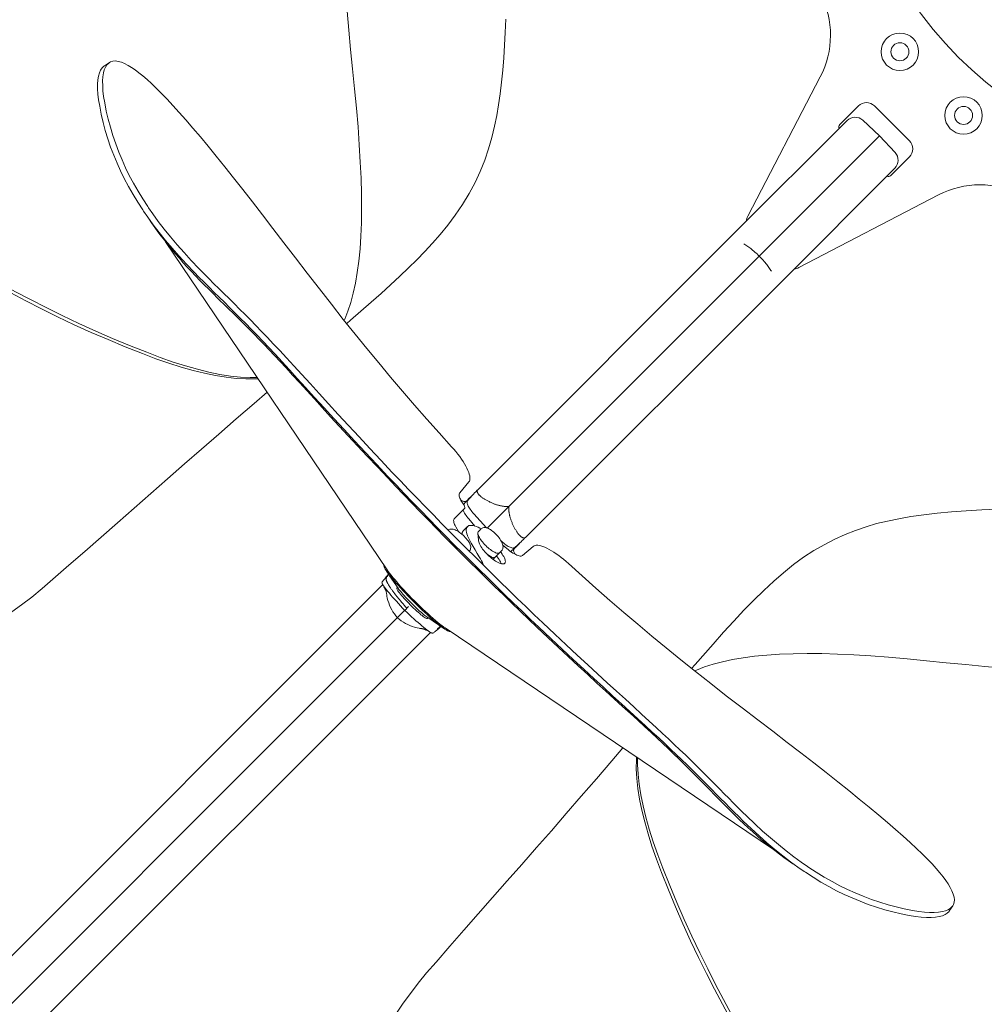
# Model space of a CAD drawing. Extents: x -241 to 626, y -241 to 2310.
# Drawn here: x -162 to -33, y -163 to -32 of the extents above; entities that cross this region are included whole.
import ezdxf

# ---------------------------------------------------------------- set-up
doc = ezdxf.new("R2010")
doc.units = 0
doc.header["$MEASUREMENT"] = 0
doc.layers.add('Luceplan', color=250, linetype='Continuous')

# ---------------------------------------------------------------- blocks, each defined once
blk = doc.blocks.new('Luceplan_Hope_D66-8td_(top view)')
at = {"layer": 'Luceplan', "lineweight": 9}
for points in [[(-117.2, -40.96), (-117.47, -38.32), (-117.72, -35.72), (-117.95, -33.17), (-118.17, -30.65), (-118.38, -28.17), (-118.56, -25.71), (-118.74, -23.25), (-118.9, -20.81), (-119.04, -18.37), (-119.16, -15.92), (-119.27, -13.47), (-119.37, -11.01)], [(-97.03, -31.71), (-97.1, -33.48), (-97.19, -35.17), (-97.3, -36.83), (-97.43, -38.47), (-97.6, -40.08), (-97.79, -41.64), (-97.99, -43.11), (-98.23, -44.52), (-98.52, -45.97), (-98.89, -47.47), (-99.33, -48.99), (-99.84, -50.5), (-100.44, -52), (-101.13, -53.48), (-101.9, -54.94), (-102.79, -56.4), (-103.76, -57.82), (-104.76, -59.17), (-105.76, -60.39), (-106.77, -61.53), (-107.81, -62.65), (-108.89, -63.76), (-110, -64.85), (-111.15, -65.96), (-112.37, -67.1), (-113.65, -68.24), (-114.97, -69.39)], [(-151.13, -43.28), (-151.28, -42.43), (-151.36, -41.67), (-151.4, -40.98), (-151.4, -40.36), (-151.37, -39.78), (-151.29, -39.29), (-151.17, -38.86), (-151.02, -38.5), (-150.82, -38.2), (-150.59, -37.97), (-150.49, -37.9)], [(-150.51, -38.43), (-150.36, -38.07), (-150.17, -37.77), (-149.93, -37.54), (-149.83, -37.47)], [(-149.84, -37.47), (-150.5, -37.9)], [(-149.83, -37.47), (-149.67, -37.38), (-149.36, -37.29), (-149.02, -37.27), (-148.65, -37.32), (-148.24, -37.43), (-147.81, -37.61), (-147.35, -37.85), (-146.88, -38.13), (-146.4, -38.46), (-145.9, -38.83), (-145.37, -39.26), (-144.81, -39.75), (-144.22, -40.29), (-143.59, -40.9), (-142.9, -41.59), (-142.16, -42.36), (-141.37, -43.2), (-140.53, -44.13), (-139.65, -45.13), (-138.71, -46.22), (-137.72, -47.39), (-136.69, -48.64), (-135.6, -49.97), (-134.47, -51.37), (-133.3, -52.85), (-132.07, -54.41), (-130.78, -56.05), (-129.45, -57.77), (-128.05, -59.58), (-126.58, -61.49), (-125.05, -63.48), (-123.47, -65.55)], [(-150.46, -42.85), (-150.61, -42.01), (-150.7, -41.25), (-150.73, -40.56), (-150.74, -39.93), (-150.71, -39.36), (-150.63, -38.86), (-150.51, -38.43)], [(-55.13, -39.39), (-64.8, -57.97)], [(-117.2, -40.96), (-116.93, -43.56), (-116.71, -46.06), (-116.55, -48.46), (-116.41, -50.74), (-116.31, -52.9), (-116.25, -54.97), (-116.24, -56.94), (-116.27, -58.82), (-116.34, -60.61), (-116.45, -62.31), (-116.61, -63.93), (-116.81, -65.46), (-117.05, -66.89), (-117.34, -68.22), (-117.67, -69.47), (-118.05, -70.63), (-118.46, -71.69), (-118.54, -71.87)], [(-145.29, -57.27), (-145.4, -57.11), (-146.05, -56.1), (-146.69, -55.06), (-147.29, -54), (-147.85, -52.95), (-148.35, -51.92), (-148.82, -50.89), (-149.26, -49.84), (-149.67, -48.75), (-150.05, -47.63), (-150.38, -46.53), (-150.67, -45.45), (-150.92, -44.36), (-151.13, -43.28)], [(-144.63, -56.82), (-144.73, -56.66), (-145.39, -55.66), (-146.02, -54.61), (-146.62, -53.56), (-147.18, -52.52), (-147.68, -51.49), (-148.14, -50.46), (-148.58, -49.41), (-149, -48.32), (-149.38, -47.21), (-149.71, -46.11), (-150, -45.02), (-150.25, -43.94), (-150.46, -42.85)], [(-52.51, -45.73), (-50.04, -43.25)], [(-47.92, -43.25), (-43.25, -47.92)], [(-52.28, -45.92), (-65.97, -59.61)], [(-52.28, -45.92), (-51.56, -45.2)], [(-47.25, -47.25), (-49.48, -45.17)], [(-99.51, -99.51), (-47.25, -47.25)], [(-47.25, -47.25), (-45.17, -49.48)], [(-43.25, -50.04), (-45.73, -52.51)], [(-144.83, -76.09), (-147.14, -75.17), (-149.41, -74.23), (-151.66, -73.26), (-153.91, -72.24), (-156.13, -71.19), (-158.28, -70.12), (-160.34, -69.06), (-162.34, -68.01), (-164.33, -66.93), (-166.34, -65.8), (-168.35, -64.63), (-170.3, -63.45), (-172.18, -62.27), (-174.01, -61.08), (-175.85, -59.87), (-177.71, -58.59), (-179.59, -57.26), (-181.43, -55.89), (-183.24, -54.5), (-185.01, -53.07), (-186.77, -51.62)], [(-59.61, -65.97), (-45.92, -52.28)], [(-45.92, -52.28), (-45.2, -51.56)], [(-145.42, -76.26), (-147.73, -75.35), (-150.02, -74.4), (-152.27, -73.43), (-154.52, -72.41), (-156.75, -71.36), (-158.9, -70.29), (-160.97, -69.23), (-162.98, -68.18), (-164.97, -67.1), (-166.99, -65.97), (-169, -64.79), (-170.96, -63.6), (-172.84, -62.42), (-174.68, -61.23), (-176.51, -60.01), (-178.39, -58.73), (-180.27, -57.39), (-182.11, -56.01), (-183.92, -54.62), (-185.7, -53.19)], [(-57.97, -64.8), (-39.39, -55.12)], [(-144.71, -58.1), (-145.29, -57.27)], [(-143.33, -58.65), (-144.05, -57.65), (-144.63, -56.82)], [(-143.99, -59.1), (-144.71, -58.1)], [(-144.55, -58.36), (-144.22, -58.85), (-143.8, -59.45), (-143.37, -60.04), (-142.92, -60.63), (-142.46, -61.21), (-141.99, -61.8), (-141.51, -62.38), (-141.02, -62.97), (-140.51, -63.56), (-139.99, -64.15), (-139.46, -64.73), (-138.91, -65.32)], [(-137.92, -64.92), (-138.93, -63.86), (-139.89, -62.81), (-140.81, -61.77), (-141.7, -60.72), (-142.54, -59.67), (-143.33, -58.65)], [(-138.56, -65.4), (-139.57, -64.34), (-140.53, -63.28), (-141.46, -62.23), (-142.35, -61.18), (-143.2, -60.13), (-143.99, -59.1)], [(-100.72, -94.36), (-65.97, -59.61)], [(-112.83, -105.1), (-142.36, -61.35)], [(-64.14, -62.47), (-64.27, -62.37), (-64.4, -62.27), (-64.53, -62.18), (-64.66, -62.08), (-64.78, -61.99), (-64.92, -61.9), (-65.04, -61.81), (-65.17, -61.72), (-65.3, -61.64)], [(-63.26, -63.26), (-63.4, -63.13), (-63.54, -62.99), (-63.68, -62.86), (-63.83, -62.73), (-63.99, -62.6), (-64.14, -62.47)], [(-62.47, -64.14), (-62.6, -63.99), (-62.73, -63.83), (-62.86, -63.69), (-62.99, -63.54), (-63.13, -63.4), (-63.26, -63.26)], [(-62.47, -64.14), (-62.37, -64.27), (-62.27, -64.4), (-62.18, -64.53), (-62.08, -64.66), (-61.99, -64.78), (-61.9, -64.91), (-61.81, -65.04), (-61.72, -65.17), (-61.64, -65.3)], [(-138.91, -65.32), (-138.35, -65.92), (-137.77, -66.51)], [(-137.23, -66.75), (-137.9, -66.07), (-138.56, -65.4)], [(-112.15, -92.09), (-113.67, -90.48), (-115.14, -88.91), (-116.58, -87.36), (-117.98, -85.85), (-119.34, -84.37), (-120.64, -82.95), (-121.89, -81.58), (-123.09, -80.27), (-124.21, -79.04), (-125.26, -77.9), (-126.23, -76.84), (-127.15, -75.85), (-128, -74.95), (-128.79, -74.11), (-129.56, -73.31), (-130.31, -72.52), (-131.05, -71.77), (-131.77, -71.04), (-132.49, -70.32), (-133.19, -69.63), (-133.89, -68.94), (-134.57, -68.27), (-135.24, -67.61), (-135.91, -66.95), (-136.59, -66.27), (-137.26, -65.59), (-137.92, -64.92)], [(-104.24, -88.68), (-105.91, -86.84), (-107.56, -85), (-109.18, -83.15), (-110.79, -81.29), (-112.38, -79.41), (-113.96, -77.51), (-115.53, -75.6), (-117.1, -73.67), (-118.68, -71.7), (-120.26, -69.69), (-121.86, -67.64), (-123.47, -65.55)], [(-137.77, -66.51), (-137.2, -67.1), (-136.61, -67.68), (-136.02, -68.27), (-135.43, -68.86), (-134.24, -70.02)], [(-112.73, -92.63), (-114.25, -91.02), (-115.73, -89.44), (-117.17, -87.9), (-118.57, -86.38), (-119.93, -84.9), (-121.24, -83.48), (-122.49, -82.1), (-123.69, -80.79), (-124.82, -79.56), (-125.86, -78.41), (-126.84, -77.35), (-127.76, -76.36), (-128.61, -75.45), (-129.4, -74.62), (-130.17, -73.81), (-130.93, -73.02), (-131.67, -72.27), (-132.4, -71.53), (-133.12, -70.81), (-133.82, -70.12), (-134.52, -69.43), (-135.2, -68.75), (-135.87, -68.1), (-136.55, -67.43), (-137.23, -66.75)], [(-94.36, -100.72), (-59.61, -65.97)], [(-114.97, -69.39), (-117.71, -71.82), (-118.22, -72.27)], [(-134.24, -70.02), (-133.04, -71.19)], [(-133.04, -71.19), (-132.43, -71.8), (-131.8, -72.43), (-131.16, -73.06), (-130.52, -73.72), (-129.87, -74.38), (-129.23, -75.05), (-128.55, -75.77), (-127.83, -76.52), (-127.09, -77.32), (-126.3, -78.18), (-125.43, -79.12), (-124.51, -80.12), (-123.55, -81.18), (-122.53, -82.29), (-121.47, -83.46), (-120.36, -84.67), (-119.21, -85.93), (-118.01, -87.23), (-116.77, -88.57), (-115.48, -89.95), (-114.14, -91.37)], [(-130.13, -79.47), (-131.07, -79.47), (-132.36, -79.4), (-133.71, -79.25), (-135.11, -79.03), (-136.58, -78.73), (-138.09, -78.34), (-139.68, -77.9), (-141.34, -77.39), (-143.06, -76.79), (-144.83, -76.09)], [(-143.65, -76.96), (-145.42, -76.26)], [(-130.03, -79.61), (-130.4, -79.63), (-131.64, -79.64), (-132.93, -79.56), (-134.28, -79.41), (-135.69, -79.19), (-137.15, -78.89), (-138.67, -78.51), (-140.26, -78.07), (-141.92, -77.56), (-143.65, -76.96)], [(-128.81, -81.42), (-130.56, -82.92), (-132.94, -84.97), (-135.27, -86.99), (-137.56, -88.98), (-139.84, -90.97), (-142.1, -92.94), (-144.33, -94.9), (-146.55, -96.86), (-148.76, -98.82), (-150.94, -100.74), (-153.09, -102.62), (-155.22, -104.47), (-157.35, -106.31)], [(-101.95, -93.37), (-101.88, -93.26), (-101.83, -93.13), (-101.8, -92.97), (-101.8, -92.78), (-101.83, -92.57), (-101.89, -92.34), (-101.97, -92.09), (-102.07, -91.82), (-102.2, -91.54), (-102.35, -91.25), (-102.53, -90.94), (-102.72, -90.63), (-102.94, -90.31), (-103.17, -89.98), (-103.42, -89.65), (-103.68, -89.33), (-103.96, -89), (-104.24, -88.68)], [(-114.14, -91.37), (-112.76, -92.84)], [(-112.76, -92.84), (-111.68, -93.97), (-110.6, -95.1), (-109.52, -96.23), (-108.43, -97.35), (-107.33, -98.47), (-106.24, -99.59), (-105.14, -100.71), (-104.04, -101.82), (-102.93, -102.93)], [(-102.81, -102.81), (-103.93, -101.69), (-105.04, -100.57), (-106.15, -99.44), (-107.25, -98.31), (-108.36, -97.18), (-109.46, -96.05), (-110.55, -94.91), (-111.64, -93.77), (-112.73, -92.63)], [(-102.25, -102.25), (-103.36, -101.13), (-104.47, -100.01), (-105.58, -98.89), (-106.68, -97.76), (-107.79, -96.63), (-108.88, -95.5), (-109.97, -94.36), (-111.06, -93.23), (-112.15, -92.09)], [(-103.17, -94.8), (-101.95, -93.37)], [(-100.72, -94.36), (-100.88, -94.52), (-101.03, -94.68), (-101.18, -94.84), (-101.34, -95), (-101.49, -95.16)], [(-96.64, -96.63), (-96.71, -96.64), (-96.79, -96.64), (-96.87, -96.64), (-96.94, -96.64), (-97.02, -96.64), (-97.1, -96.63), (-97.18, -96.63), (-97.26, -96.62), (-97.34, -96.61), (-97.41, -96.6), (-97.49, -96.59), (-97.58, -96.57), (-97.66, -96.56), (-97.74, -96.54), (-97.82, -96.52), (-97.91, -96.5), (-97.99, -96.48), (-98.07, -96.45), (-98.16, -96.43), (-98.25, -96.4), (-98.34, -96.37), (-98.43, -96.34), (-98.52, -96.31), (-98.61, -96.27), (-98.7, -96.24), (-98.79, -96.2), (-98.89, -96.16), (-98.98, -96.12), (-99.07, -96.08), (-99.17, -96.04), (-99.26, -95.99), (-99.35, -95.95), (-99.44, -95.9), (-99.52, -95.86), (-99.61, -95.81), (-99.69, -95.76), (-99.78, -95.71), (-99.86, -95.66), (-99.93, -95.62), (-100.01, -95.57), (-100.08, -95.52), (-100.15, -95.47), (-100.22, -95.42), (-100.28, -95.37), (-100.34, -95.33), (-100.39, -95.28), (-100.44, -95.23), (-100.48, -95.19), (-100.52, -95.15), (-100.56, -95.12), (-100.6, -95.08), (-100.63, -95.04), (-100.65, -95.01), (-100.68, -94.98), (-100.7, -94.95), (-100.72, -94.92), (-100.74, -94.89), (-100.75, -94.86), (-100.77, -94.84), (-100.78, -94.81), (-100.79, -94.79), (-100.8, -94.76), (-100.81, -94.74), (-100.81, -94.72), (-100.82, -94.7), (-100.82, -94.68), (-100.82, -94.66), (-100.83, -94.65), (-100.83, -94.63), (-100.83, -94.61), (-100.83, -94.6), (-100.83, -94.58), (-100.83, -94.57), (-100.83, -94.56), (-100.82, -94.54), (-100.82, -94.53), (-100.82, -94.52), (-100.81, -94.51), (-100.81, -94.49), (-100.81, -94.48), (-100.8, -94.47), (-100.79, -94.46), (-100.79, -94.45), (-100.78, -94.44), (-100.78, -94.43), (-100.77, -94.41), (-100.76, -94.4), (-100.75, -94.39), (-100.74, -94.38), (-100.72, -94.36)], [(-102.7, -96.3), (-102.81, -96.14), (-102.91, -95.97), (-103, -95.82), (-103.07, -95.67), (-103.14, -95.53), (-103.19, -95.39), (-103.22, -95.26), (-103.24, -95.14), (-103.25, -95.04), (-103.24, -94.95), (-103.21, -94.87), (-103.17, -94.8)], [(-102.33, -96.02), (-102.01, -95.67)], [(-102.13, -95.79), (-102.1, -95.76)], [(-101.95, -95.65), (-102.1, -95.82)], [(-102.1, -95.76), (-102.09, -95.75)], [(-101.84, -95.48), (-102.09, -95.75)], [(-102.09, -95.75), (-102.04, -95.7)], [(-102.04, -95.7), (-102.01, -95.67)], [(-102.03, -95.66), (-101.56, -95.2)], [(-101.79, -95.49), (-101.95, -95.65)], [(-101.57, -95.21), (-101.84, -95.48)], [(-101.49, -95.16), (-101.79, -95.49)], [(-103.89, -98.28), (-102.51, -96.9)], [(-103, -95.8), (-102.99, -95.81), (-102.92, -95.85), (-102.85, -95.88), (-102.77, -95.91), (-102.7, -95.94), (-102.63, -95.96)], [(-102.51, -96.9), (-102.49, -96.87), (-102.48, -96.83), (-102.48, -96.78), (-102.49, -96.71), (-102.51, -96.64), (-102.54, -96.56), (-102.59, -96.48), (-102.64, -96.39), (-102.7, -96.3)], [(-102.66, -96.37), (-102.33, -96.02)], [(-102.63, -95.96), (-102.56, -95.98), (-102.5, -95.99), (-102.45, -95.98), (-102.4, -95.97), (-102.36, -95.96), (-102.32, -95.94), (-102.28, -95.92)], [(-102.28, -95.92), (-102.25, -95.89), (-102.22, -95.87), (-102.19, -95.84), (-102.16, -95.82), (-102.13, -95.79)], [(-102.16, -96.22), (-102.17, -96.11), (-102.18, -96.02), (-102.16, -95.94), (-102.14, -95.87), (-102.1, -95.82)], [(-101.28, -97.62), (-101.42, -97.47), (-101.54, -97.31), (-101.66, -97.16), (-101.77, -97.01), (-101.87, -96.86), (-101.95, -96.72), (-102.02, -96.58), (-102.08, -96.45), (-102.12, -96.33), (-102.16, -96.22)], [(-96.64, -96.63), (-96.64, -96.71), (-96.64, -96.79), (-96.64, -96.87), (-96.64, -96.94), (-96.64, -97.02), (-96.63, -97.1), (-96.63, -97.18), (-96.62, -97.26), (-96.61, -97.33), (-96.6, -97.41), (-96.58, -97.5), (-96.57, -97.57), (-96.55, -97.66), (-96.54, -97.74), (-96.52, -97.82), (-96.5, -97.9), (-96.48, -97.99), (-96.45, -98.07), (-96.43, -98.16), (-96.4, -98.25), (-96.37, -98.34), (-96.34, -98.43), (-96.31, -98.52), (-96.27, -98.61), (-96.24, -98.7), (-96.2, -98.79), (-96.16, -98.89), (-96.12, -98.98), (-96.08, -99.07), (-96.04, -99.17), (-95.99, -99.26), (-95.95, -99.35), (-95.9, -99.44), (-95.86, -99.52), (-95.81, -99.61), (-95.76, -99.69), (-95.71, -99.77), (-95.66, -99.86), (-95.62, -99.93), (-95.57, -100.01), (-95.52, -100.08), (-95.47, -100.15), (-95.42, -100.22), (-95.37, -100.28), (-95.33, -100.34), (-95.28, -100.39), (-95.24, -100.44), (-95.19, -100.48), (-95.15, -100.52), (-95.12, -100.56), (-95.08, -100.59), (-95.04, -100.63), (-95.01, -100.65), (-94.98, -100.68), (-94.95, -100.7), (-94.92, -100.72), (-94.89, -100.74), (-94.86, -100.75), (-94.84, -100.77), (-94.81, -100.78), (-94.79, -100.79), (-94.76, -100.8), (-94.74, -100.81), (-94.72, -100.81), (-94.7, -100.82), (-94.68, -100.82), (-94.66, -100.82), (-94.65, -100.83), (-94.63, -100.83), (-94.61, -100.83), (-94.6, -100.83), (-94.58, -100.83), (-94.57, -100.83), (-94.56, -100.82), (-94.54, -100.82), (-94.53, -100.82), (-94.52, -100.82), (-94.51, -100.81), (-94.5, -100.81), (-94.48, -100.81), (-94.47, -100.8), (-94.46, -100.8), (-94.45, -100.79), (-94.44, -100.78), (-94.42, -100.77), (-94.41, -100.77), (-94.4, -100.76), (-94.39, -100.75), (-94.38, -100.74), (-94.36, -100.72)], [(-69.39, -114.97), (-68.04, -113.4), (-66.67, -111.9), (-65.31, -110.47), (-63.97, -109.11), (-62.66, -107.82), (-61.33, -106.6), (-60.02, -105.46), (-58.7, -104.39), (-57.37, -103.41), (-55.99, -102.52), (-54.61, -101.73), (-53.21, -101.01), (-51.83, -100.37), (-50.45, -99.82), (-49.04, -99.33), (-47.63, -98.92), (-46.19, -98.58), (-44.68, -98.27), (-43.05, -97.99), (-41.35, -97.76), (-39.55, -97.55), (-37.67, -97.37), (-35.69, -97.22), (-33.63, -97.1), (-31.48, -97.01)], [(-103.7, -99.35), (-103.78, -99.19), (-103.85, -99.04), (-103.91, -98.9), (-103.95, -98.76), (-103.97, -98.64), (-103.98, -98.52), (-103.96, -98.43), (-103.93, -98.35), (-103.89, -98.28)], [(-102.72, -97.11), (-102.67, -97.22), (-102.6, -97.36)], [(-102.6, -97.36), (-102.52, -97.51), (-102.43, -97.67), (-102.32, -97.82), (-102.21, -97.98), (-102.09, -98.14), (-101.96, -98.29)], [(-101.16, -99.25), (-101.96, -98.29)], [(-99.61, -99.48), (-101.28, -97.62)], [(-103.64, -99.82), (-103.77, -99.76), (-103.9, -99.71), (-104.03, -99.68), (-104.15, -99.65), (-104.27, -99.64), (-104.39, -99.65), (-104.5, -99.67), (-104.62, -99.72), (-104.71, -99.77)], [(-103.35, -99.99), (-103.7, -99.35)], [(-102.13, -99.31), (-102.67, -99.84)], [(-102.13, -99.31), (-102.15, -99.34), (-102.23, -99.45), (-102.27, -99.57), (-102.29, -99.72), (-102.29, -99.9), (-102.27, -100.08), (-102.22, -100.28), (-102.14, -100.49)], [(-100.73, -99.41), (-100.98, -99.31), (-101.21, -99.23), (-101.42, -99.18), (-101.61, -99.16), (-101.78, -99.16), (-101.93, -99.19), (-102.06, -99.25), (-102.13, -99.31)], [(-100.47, -99.54), (-100.73, -99.41)], [(-100.35, -99.64), (-100.68, -99.97)], [(-100.32, -99.62), (-100.47, -99.54)], [(-100.29, -99.59), (-100.35, -99.64)], [(-100.35, -99.64), (-100.35, -99.64)], [(-99.22, -99.64), (-99.35, -99.57), (-99.48, -99.52), (-99.6, -99.48), (-99.73, -99.45), (-99.85, -99.44), (-99.97, -99.45), (-100.08, -99.48), (-100.19, -99.52), (-100.29, -99.59)], [(-97.56, -101.4), (-97.63, -101.26), (-97.72, -101.11), (-97.82, -100.96), (-97.93, -100.81), (-98.05, -100.65), (-98.19, -100.5), (-98.33, -100.35), (-98.47, -100.2), (-98.63, -100.06), (-98.78, -99.93), (-98.93, -99.82), (-99.07, -99.72), (-99.22, -99.64)], [(-101.96, -101.36), (-102.06, -101.21), (-102.17, -101.06), (-102.29, -100.91), (-102.43, -100.76), (-102.57, -100.61), (-102.72, -100.47), (-102.88, -100.33), (-103.04, -100.21), (-103.19, -100.09), (-103.35, -99.99), (-103.49, -99.9), (-103.64, -99.82)], [(-102.67, -99.84), (-102.7, -99.87), (-102.77, -99.97), (-102.82, -100.11), (-102.84, -100.26), (-102.83, -100.37)], [(-101.77, -101.27), (-101.82, -101.18), (-101.87, -101.09), (-101.92, -101), (-101.96, -100.91), (-102.01, -100.82), (-102.05, -100.74), (-102.08, -100.65), (-102.11, -100.57), (-102.14, -100.49)], [(-100.75, -100.23), (-100.75, -100.18), (-100.74, -100.1), (-100.72, -100.03), (-100.68, -99.97)], [(-100.75, -100.23), (-100.67, -101.07)], [(-100.37, -101.06), (-100.47, -100.91), (-100.55, -100.77), (-100.62, -100.63), (-100.68, -100.5), (-100.72, -100.39), (-100.74, -100.28), (-100.75, -100.23)], [(-94.36, -100.72), (-94.52, -100.88), (-94.68, -101.03), (-94.84, -101.18), (-95, -101.34), (-95.16, -101.49)], [(-92.09, -112.15), (-93.23, -111.06), (-94.37, -109.97), (-95.5, -108.88), (-96.63, -107.78), (-97.76, -106.68), (-98.89, -105.58), (-100.01, -104.47), (-101.13, -103.36), (-102.25, -102.25)], [(-101.7, -102), (-101.73, -101.88), (-101.76, -101.75), (-101.81, -101.63), (-101.88, -101.49), (-101.96, -101.36)], [(-101.89, -102.6), (-101.86, -102.56), (-101.79, -102.46), (-101.74, -102.36), (-101.71, -102.24), (-101.7, -102.12), (-101.7, -102)], [(-101.77, -101.27), (-101.64, -101.51), (-101.36, -101.97)], [(-101.36, -101.97), (-101.09, -102.43)], [(-100.64, -101.34), (-100.66, -101.21), (-100.67, -101.1), (-100.67, -101.07)], [(-100.59, -101.48), (-100.64, -101.34)], [(-100.45, -101.79), (-100.53, -101.63), (-100.59, -101.48)], [(-98.94, -103.52), (-99.12, -103.36), (-99.31, -103.2), (-99.48, -103.03), (-99.65, -102.85), (-99.82, -102.67), (-99.97, -102.49), (-100.11, -102.31), (-100.24, -102.13), (-100.35, -101.96), (-100.45, -101.79)], [(-100.13, -101.37), (-100.26, -101.22), (-100.37, -101.06)], [(-99.55, -102), (-99.7, -101.85), (-99.85, -101.7), (-100, -101.54), (-100.13, -101.37)], [(-98.93, -102.49), (-99.08, -102.39), (-99.24, -102.27), (-99.39, -102.14), (-99.55, -102)], [(-97.62, -101.28), (-97.47, -101.41), (-97.31, -101.54), (-97.16, -101.66), (-97.01, -101.76), (-96.86, -101.86), (-96.72, -101.95), (-96.58, -102.02), (-96.45, -102.08), (-96.33, -102.12), (-96.22, -102.16)], [(-97.59, -102.54), (-97.53, -102.47), (-97.47, -102.36), (-97.42, -102.26), (-97.4, -102.14), (-97.39, -102.02), (-97.4, -101.9), (-97.42, -101.78), (-97.45, -101.66), (-97.5, -101.53), (-97.56, -101.4)], [(-97.17, -102.02), (-97.41, -101.81)], [(-96.67, -102.42), (-97.17, -102.02)], [(-96.36, -102.65), (-95.93, -102.25)], [(-96.22, -102.16), (-96.12, -102.17), (-96.02, -102.17), (-95.94, -102.16), (-95.88, -102.14), (-95.82, -102.1)], [(-95.96, -102.63), (-95.98, -102.56), (-95.98, -102.5), (-95.98, -102.45), (-95.97, -102.4), (-95.96, -102.36), (-95.94, -102.32), (-95.92, -102.28)], [(-95.93, -102.25), (-95.67, -102.01)], [(-95.92, -102.28), (-95.9, -102.25), (-95.87, -102.22), (-95.84, -102.19), (-95.82, -102.16), (-95.79, -102.13)], [(-95.78, -102.06), (-95.82, -102.1)], [(-95.79, -102.13), (-95.76, -102.1)], [(-95.49, -101.79), (-95.78, -102.06)], [(-95.76, -102.09), (-95.7, -102.04)], [(-95.76, -102.1), (-95.76, -102.09)], [(-95.75, -102.09), (-95.48, -101.84)], [(-95.66, -102.02), (-95.2, -101.56)], [(-95.16, -101.49), (-95.49, -101.79)], [(-95.48, -101.84), (-95.22, -101.57)], [(-93.37, -101.95), (-94.81, -103.17)], [(-88.68, -104.24), (-89, -103.96), (-89.33, -103.68), (-89.65, -103.42), (-89.98, -103.17), (-90.31, -102.94), (-90.63, -102.72), (-90.94, -102.53), (-91.25, -102.35), (-91.54, -102.2), (-91.82, -102.07), (-92.09, -101.96), (-92.34, -101.89), (-92.57, -101.83), (-92.78, -101.81), (-92.97, -101.8), (-93.13, -101.83), (-93.26, -101.88), (-93.37, -101.95)], [(-102.93, -102.93), (-101.82, -104.04), (-100.71, -105.14), (-99.59, -106.24), (-98.47, -107.33), (-97.35, -108.43), (-96.23, -109.52), (-95.1, -110.6), (-93.97, -111.68), (-92.84, -112.76)], [(-92.63, -112.73), (-93.77, -111.64), (-94.91, -110.55), (-96.05, -109.46), (-97.18, -108.36), (-98.31, -107.25), (-99.44, -106.15), (-100.57, -105.04), (-101.69, -103.93), (-102.81, -102.81)], [(-101.09, -102.43), (-100.83, -102.89)], [(-100.83, -102.89), (-100.69, -103.12), (-100.56, -103.34)], [(-100.56, -103.34), (-100.4, -103.61), (-100.27, -103.88), (-100.15, -104.12), (-100.06, -104.36), (-100.03, -104.46)], [(-99.54, -102.97), (-99.51, -102.99), (-99.38, -103.09), (-99.26, -103.18), (-99.13, -103.26), (-99.02, -103.32), (-98.91, -103.38), (-98.81, -103.42), (-98.71, -103.45), (-98.63, -103.46), (-98.56, -103.45), (-98.5, -103.44), (-98.46, -103.41)], [(-98.57, -103.79), (-98.75, -103.66), (-98.94, -103.52)], [(-97.86, -102.8), (-97.91, -102.84), (-97.98, -102.86), (-98.06, -102.87), (-98.15, -102.86), (-98.26, -102.84), (-98.38, -102.8), (-98.51, -102.74), (-98.64, -102.68), (-98.79, -102.59), (-98.93, -102.49)], [(-98.46, -103.41), (-98.73, -103.68)], [(-98.46, -103.41), (-97.86, -102.8)], [(-98.18, -103.34), (-98.27, -103.22)], [(-97.65, -104.25), (-97.68, -104.17), (-97.74, -104.02), (-97.83, -103.87), (-97.93, -103.7), (-98.04, -103.52), (-98.18, -103.34)], [(-97.59, -102.54), (-97.86, -102.8)], [(-97.74, -102.68), (-97.65, -102.79)], [(-97.65, -102.79), (-97.52, -102.97)], [(-97.52, -102.97), (-97.4, -103.15), (-97.3, -103.31), (-97.22, -103.47), (-97.16, -103.62)], [(-97.16, -103.62), (-97.11, -103.76), (-97.09, -103.88), (-97.08, -103.99), (-97.09, -104.08), (-97.12, -104.16)], [(-94.81, -103.17), (-94.89, -103.22), (-94.98, -103.24), (-95.1, -103.24), (-95.23, -103.23), (-95.38, -103.19), (-95.54, -103.13), (-95.71, -103.05), (-95.89, -102.96), (-96.08, -102.85), (-96.27, -102.72), (-96.47, -102.58), (-96.67, -102.42)], [(-95.81, -103), (-95.81, -103), (-95.84, -102.92), (-95.88, -102.85), (-95.91, -102.77), (-95.94, -102.7), (-95.96, -102.63)], [(-113.27, -104.45), (-113.28, -104.48)], [(-113.28, -104.56), (-113.28, -104.48)], [(-113.1, -104.97), (-113.19, -104.8), (-113.25, -104.66), (-113.28, -104.56)], [(-112.95, -105.19), (-112.97, -105.16), (-113.1, -104.97)], [(-98.38, -103.91), (-98.57, -103.79)], [(-97.72, -104.24), (-97.87, -104.18), (-98.04, -104.11), (-98.21, -104.02), (-98.38, -103.91)], [(-97.58, -104.27), (-97.72, -104.24)], [(-97.15, -104.2), (-97.18, -104.22), (-97.25, -104.26), (-97.34, -104.29), (-97.45, -104.29), (-97.58, -104.27)], [(-97.12, -104.16), (-97.15, -104.2)], [(-65.55, -123.47), (-67.66, -121.85), (-69.72, -120.24), (-71.74, -118.64), (-73.71, -117.06), (-75.65, -115.49), (-77.56, -113.92), (-79.45, -112.34), (-81.32, -110.75), (-83.18, -109.15), (-85.02, -107.54), (-86.85, -105.9), (-88.68, -104.24)], [(-113.37, -106.52), (-113.3, -106.44), (-113.23, -106.35), (-113.15, -106.26), (-113.06, -106.15), (-112.97, -106.03)], [(-112.95, -106.17), (-112.96, -106.18), (-112.96, -106.19), (-112.97, -106.2), (-112.97, -106.21), (-112.97, -106.22), (-112.98, -106.23), (-112.98, -106.24), (-112.98, -106.25), (-112.98, -106.26), (-112.98, -106.27), (-112.98, -106.28), (-112.98, -106.29), (-112.98, -106.3), (-112.98, -106.31), (-112.98, -106.32), (-112.98, -106.33), (-112.98, -106.34), (-112.98, -106.35), (-112.98, -106.36), (-112.97, -106.38)], [(-112.97, -106.03), (-112.86, -105.91)], [(-112.44, -105.88), (-112.64, -105.62), (-112.82, -105.38), (-112.95, -105.19)], [(-112.95, -106.17), (-112.93, -106.14)], [(-112.93, -106.14), (-112.9, -106.09), (-112.86, -106.03), (-112.8, -105.96)], [(-112.86, -105.91), (-112.64, -105.65)], [(-112.83, -105.1), (-112.7, -105.29)], [(-112.8, -105.96), (-112.75, -105.88), (-112.68, -105.8), (-112.6, -105.71)], [(-112.7, -105.29), (-112.52, -105.53)], [(-112.52, -105.53), (-112.32, -105.8), (-112.09, -106.08), (-111.83, -106.38), (-111.55, -106.7), (-111.26, -107.04)], [(-111.36, -107.54), (-112.5, -105.86)], [(-111.07, -107.48), (-111.38, -107.13), (-111.68, -106.79), (-111.95, -106.47), (-112.2, -106.17), (-112.44, -105.88)], [(-157.35, -106.31), (-158.78, -107.57), (-160.18, -108.71), (-161.53, -109.75), (-162.82, -110.69), (-164.06, -111.54), (-165.28, -112.31), (-166.48, -113), (-167.66, -113.62), (-168.85, -114.14), (-170.08, -114.58), (-171.2, -114.9)], [(-166.07, -159.71), (-113.41, -107.04)], [(-113.44, -107.01), (-113.47, -106.95), (-113.51, -106.86), (-113.52, -106.79), (-113.51, -106.74)], [(-113.51, -106.74), (-113.49, -106.7)], [(-113.49, -106.7), (-113.46, -106.65), (-113.42, -106.59), (-113.37, -106.52)], [(-113.32, -107.21), (-113.41, -107.07), (-113.44, -107.01)], [(-112.91, -107.75), (-113.07, -107.55), (-113.2, -107.37), (-113.32, -107.21)], [(-113.26, -107.34), (-113.19, -107.48), (-113.15, -107.54), (-113.12, -107.61), (-113.09, -107.67), (-113.06, -107.72), (-113.04, -107.76), (-113.03, -107.79), (-113.01, -107.83), (-113, -107.86), (-112.98, -107.9), (-112.97, -107.94), (-112.96, -108), (-112.95, -108.06), (-112.93, -108.13), (-112.92, -108.2), (-112.91, -108.28), (-112.89, -108.36)], [(-112.97, -106.38), (-112.97, -106.4)], [(-112.97, -106.4), (-112.97, -106.41), (-112.96, -106.43), (-112.96, -106.44), (-112.95, -106.45), (-112.95, -106.47), (-112.94, -106.49), (-112.94, -106.5), (-112.93, -106.52), (-112.92, -106.54), (-112.92, -106.56), (-112.91, -106.58), (-112.9, -106.61), (-112.89, -106.63), (-112.88, -106.66), (-112.86, -106.68)], [(-112.86, -106.68), (-112.85, -106.71), (-112.84, -106.74), (-112.82, -106.77), (-112.8, -106.81), (-112.78, -106.84), (-112.76, -106.88), (-112.74, -106.92), (-112.71, -106.97), (-112.69, -107.01), (-112.66, -107.06), (-112.63, -107.11), (-112.59, -107.17), (-112.56, -107.23), (-112.52, -107.29), (-112.47, -107.35), (-112.43, -107.42), (-112.38, -107.49), (-112.33, -107.57), (-112.28, -107.64), (-112.22, -107.72), (-112.17, -107.8), (-112.11, -107.88), (-112.05, -107.96), (-111.98, -108.05), (-111.92, -108.13), (-111.85, -108.22), (-111.79, -108.3), (-111.72, -108.39), (-111.65, -108.48), (-111.58, -108.57), (-111.51, -108.66), (-111.43, -108.75), (-111.36, -108.85), (-111.28, -108.94), (-111.2, -109.03), (-111.04, -109.23)], [(-111.55, -107.52), (-111.56, -107.56), (-111.55, -107.61), (-111.52, -107.68), (-111.46, -107.78)], [(-111.45, -107.42), (-111.55, -107.52)], [(-109.77, -109.35), (-109.98, -109.14), (-110.18, -108.93), (-110.37, -108.72), (-110.56, -108.52), (-110.73, -108.33), (-110.89, -108.15), (-111.03, -107.98), (-111.15, -107.83), (-111.26, -107.69), (-111.35, -107.56), (-111.36, -107.55)], [(-111.26, -107.04), (-110.95, -107.39)], [(-109.31, -109.31), (-109.68, -108.94), (-110.04, -108.57), (-110.39, -108.2), (-110.74, -107.84), (-111.07, -107.48)], [(-110.95, -107.39), (-110.62, -107.74), (-110.28, -108.11), (-109.93, -108.47), (-109.57, -108.84), (-109.21, -109.21)], [(-112.54, -108.2), (-112.74, -107.97), (-112.91, -107.75)], [(-112.89, -108.36), (-112.87, -108.54), (-112.86, -108.58)], [(-112.86, -108.58), (-112.82, -108.85), (-112.74, -109.17), (-112.63, -109.48), (-112.51, -109.79), (-112.38, -110.09), (-112.22, -110.39), (-112.06, -110.67), (-111.87, -110.95), (-111.66, -111.22), (-111.46, -111.46)], [(-110.48, -110.48), (-110.77, -110.17), (-111.06, -109.86), (-111.33, -109.56), (-111.6, -109.27), (-111.86, -108.99), (-112.1, -108.72), (-112.33, -108.45), (-112.54, -108.2)], [(-111.46, -107.78), (-111.39, -107.89), (-111.3, -108.02)], [(-111.3, -108.02), (-111.19, -108.16), (-111.05, -108.33), (-110.91, -108.5), (-110.75, -108.69), (-110.57, -108.89), (-110.38, -109.09), (-110.17, -109.31), (-109.96, -109.53)], [(-111.04, -109.23), (-110.88, -109.42)], [(-110.88, -109.42), (-110.72, -109.61)], [(-110.72, -109.61), (-110.55, -109.81)], [(-110.55, -109.81), (-110.37, -110)], [(-110.48, -110.48), (-109.97, -109.97)], [(-110.37, -110), (-110.2, -110.2)], [(-109.96, -109.53), (-109.75, -109.75)], [(-109.56, -109.56), (-109.77, -109.35)], [(-109.75, -109.75), (-109.53, -109.96)], [(-109.34, -109.78), (-109.56, -109.56)], [(-109.53, -109.96), (-109.31, -110.18), (-109.09, -110.38), (-108.89, -110.57), (-108.69, -110.74), (-108.5, -110.91), (-108.33, -111.06), (-108.16, -111.18), (-108.02, -111.3)], [(-107.55, -111.36), (-107.56, -111.35), (-107.68, -111.27), (-107.82, -111.16), (-107.97, -111.03), (-108.14, -110.89), (-108.32, -110.74), (-108.51, -110.57), (-108.7, -110.39), (-108.91, -110.2), (-109.12, -109.99), (-109.34, -109.78)], [(-107.48, -111.07), (-107.84, -110.74), (-108.2, -110.39), (-108.57, -110.04), (-108.94, -109.68), (-109.31, -109.31)], [(-109.21, -109.21), (-108.84, -109.57), (-108.47, -109.93), (-108.11, -110.28), (-107.74, -110.62), (-107.39, -110.95)], [(-180.42, -180.42), (-110.51, -110.51)], [(-111.46, -111.46), (-111.22, -111.66), (-110.95, -111.87), (-110.67, -112.06), (-110.39, -112.22), (-110.09, -112.38), (-109.79, -112.52), (-109.48, -112.63), (-109.17, -112.74), (-108.85, -112.81), (-108.59, -112.86)], [(-110.48, -110.48), (-110.17, -110.77), (-109.87, -111.06), (-109.57, -111.33), (-109.27, -111.6), (-108.99, -111.86), (-108.71, -112.1), (-108.45, -112.33), (-108.2, -112.54)], [(-108.02, -111.3), (-107.89, -111.39), (-107.78, -111.47), (-107.68, -111.52), (-107.61, -111.55), (-107.56, -111.56), (-107.52, -111.55)], [(-107.55, -111.36), (-105.16, -112.97)], [(-107.42, -111.45), (-107.52, -111.55)], [(-105.38, -112.82), (-105.62, -112.64), (-105.88, -112.43), (-106.17, -112.2), (-106.47, -111.95), (-106.79, -111.68), (-107.13, -111.38), (-107.48, -111.07)], [(-107.39, -110.95), (-107.04, -111.26)], [(-107.04, -111.26), (-106.71, -111.56), (-106.39, -111.83), (-106.08, -112.08), (-105.8, -112.32), (-105.53, -112.52)], [(-108.2, -112.54), (-107.97, -112.74), (-107.75, -112.91)], [(-106.14, -112.93), (-106.09, -112.9), (-106.03, -112.85), (-105.96, -112.8), (-105.89, -112.75), (-105.8, -112.68), (-105.71, -112.6)], [(-105.91, -112.85), (-105.66, -112.64)], [(-105.53, -112.52), (-105.29, -112.7), (-105.1, -112.83)], [(-105.19, -112.95), (-105.38, -112.82)], [(-105.1, -112.83), (-61.35, -142.36)], [(-92.84, -112.76), (-91.41, -114.11), (-90.02, -115.41), (-88.68, -116.66), (-87.37, -117.88), (-86.11, -119.04), (-84.88, -120.17), (-83.7, -121.25)], [(-66.61, -137.36), (-67.22, -136.76), (-67.82, -136.15), (-68.41, -135.56), (-69, -134.96), (-69.58, -134.36), (-70.16, -133.77), (-70.78, -133.14), (-71.45, -132.47), (-72.16, -131.78), (-72.88, -131.07), (-73.6, -130.37), (-74.33, -129.68), (-75.08, -128.96), (-75.86, -128.23), (-76.65, -127.49), (-77.51, -126.7), (-78.44, -125.84), (-79.44, -124.92), (-80.5, -123.95), (-81.62, -122.93), (-82.8, -121.86), (-84.03, -120.73), (-85.31, -119.55), (-86.65, -118.33), (-88.05, -117.03), (-89.51, -115.66), (-91.04, -114.23), (-92.63, -112.73)], [(-64.92, -137.92), (-65.52, -137.33), (-66.13, -136.73), (-66.74, -136.12), (-67.33, -135.52), (-67.92, -134.93), (-68.51, -134.33), (-69.09, -133.73), (-69.67, -133.14), (-70.29, -132.52), (-70.96, -131.85), (-71.67, -131.15), (-72.39, -130.45), (-73.1, -129.75), (-73.83, -129.06), (-74.58, -128.34), (-75.35, -127.62), (-76.14, -126.88), (-77, -126.09), (-77.93, -125.23), (-78.93, -124.31), (-79.99, -123.34), (-81.1, -122.33), (-82.28, -121.26), (-83.51, -120.13), (-84.79, -118.96), (-86.12, -117.73), (-87.52, -116.44), (-88.98, -115.08), (-90.5, -113.65), (-92.09, -112.15)], [(-159.71, -166.07), (-107.04, -113.41)], [(-108.59, -112.86), (-108.48, -112.88), (-108.4, -112.89), (-108.31, -112.9), (-108.23, -112.91), (-108.15, -112.93), (-108.08, -112.94), (-108.01, -112.96), (-107.96, -112.97), (-107.91, -112.98), (-107.87, -112.99), (-107.84, -113.01), (-107.8, -113.02), (-107.77, -113.04), (-107.73, -113.06), (-107.68, -113.08), (-107.62, -113.11), (-107.55, -113.14), (-107.48, -113.18)], [(-107.75, -112.91), (-107.55, -113.07), (-107.37, -113.2), (-107.21, -113.32)], [(-107.48, -113.18), (-107.34, -113.26)], [(-107.21, -113.32), (-107.07, -113.41), (-107.01, -113.44)], [(-107.01, -113.44), (-106.95, -113.47), (-106.86, -113.51), (-106.79, -113.52), (-106.74, -113.51)], [(-106.74, -113.51), (-106.7, -113.49)], [(-106.7, -113.49), (-106.65, -113.46), (-106.59, -113.42), (-106.52, -113.36)], [(-106.52, -113.36), (-106.44, -113.3), (-106.35, -113.23), (-106.26, -113.15), (-106.15, -113.06), (-106.03, -112.97)], [(-106.17, -112.95), (-106.14, -112.93)], [(-106.03, -112.97), (-105.91, -112.86)], [(-104.56, -113.28), (-104.66, -113.25), (-104.8, -113.19), (-104.97, -113.09), (-105.16, -112.97)], [(-104.48, -113.28), (-104.56, -113.28)], [(-104.48, -113.28), (-104.45, -113.27)], [(-72.27, -118.22), (-71.82, -117.7), (-69.39, -114.97)], [(-71.87, -118.54), (-71.63, -118.43), (-70.57, -118.02), (-69.41, -117.65), (-68.17, -117.33), (-66.83, -117.04), (-65.4, -116.8), (-63.88, -116.6), (-62.26, -116.45), (-60.55, -116.33), (-58.76, -116.26), (-56.89, -116.24), (-54.91, -116.25), (-52.85, -116.31), (-50.68, -116.41), (-48.41, -116.55), (-46.03, -116.72), (-43.54, -116.93), (-40.96, -117.2)], [(-11.01, -119.37), (-13.49, -119.27), (-15.95, -119.16), (-18.41, -119.03), (-20.86, -118.89), (-23.31, -118.73), (-25.77, -118.56), (-28.23, -118.37), (-30.71, -118.17), (-33.22, -117.95), (-35.76, -117.71), (-38.34, -117.46), (-40.96, -117.2)], [(-83.7, -121.25), (-81.47, -123.28), (-80.43, -124.23), (-79.45, -125.12), (-78.53, -125.97), (-77.68, -126.76), (-76.88, -127.5), (-76.12, -128.21), (-75.39, -128.91), (-74.69, -129.58), (-73.99, -130.25), (-73.3, -130.93), (-72.63, -131.59), (-71.97, -132.25), (-71.34, -132.89), (-70.13, -134.13)], [(-65.55, -123.47), (-63.46, -125.06), (-61.46, -126.6), (-59.55, -128.08), (-57.73, -129.48), (-56.01, -130.82), (-54.37, -132.1), (-52.81, -133.33), (-51.33, -134.5), (-49.93, -135.63), (-48.6, -136.72), (-47.34, -137.76), (-46.17, -138.75), (-45.09, -139.68), (-44.08, -140.57), (-43.16, -141.41), (-42.31, -142.2), (-41.55, -142.94), (-40.86, -143.63), (-40.23, -144.28), (-39.68, -144.89), (-39.19, -145.45), (-38.77, -145.98), (-38.41, -146.46), (-38.1, -146.93), (-37.82, -147.4), (-37.59, -147.85), (-37.42, -148.28), (-37.31, -148.68), (-37.27, -149.04), (-37.29, -149.38), (-37.39, -149.68), (-37.47, -149.84)], [(-106.31, -157.35), (-104.47, -155.22), (-102.61, -153.08), (-100.73, -150.93), (-98.81, -148.75), (-96.86, -146.54), (-94.9, -144.33), (-92.94, -142.09), (-90.96, -139.84), (-88.98, -137.56), (-86.98, -135.26), (-84.96, -132.93), (-82.91, -130.55), (-81.42, -128.81)], [(-76.27, -145.42), (-76.96, -143.64), (-77.56, -141.91), (-78.08, -140.24), (-78.52, -138.64), (-78.9, -137.11), (-79.2, -135.64), (-79.42, -134.23), (-79.57, -132.88), (-79.64, -131.58), (-79.63, -130.34), (-79.61, -130.03)], [(-76.09, -144.83), (-76.79, -143.05), (-77.39, -141.32), (-77.91, -139.66), (-78.35, -138.06), (-78.74, -136.54), (-79.03, -135.07), (-79.25, -133.66), (-79.4, -132.31), (-79.47, -131.01), (-79.47, -130.13)], [(-70.13, -134.13), (-68.93, -135.36)], [(-68.93, -135.36), (-68.32, -135.97), (-67.72, -136.58), (-67.11, -137.18), (-66.51, -137.77)], [(-65.4, -138.56), (-66, -137.97), (-66.61, -137.36)], [(-66.51, -137.77), (-65.92, -138.35)], [(-65.92, -138.35), (-65.32, -138.91)], [(-58.11, -144.71), (-59.11, -143.98), (-60.14, -143.19), (-61.18, -142.35), (-62.24, -141.46), (-63.29, -140.53), (-64.34, -139.57), (-65.4, -138.56)], [(-65.32, -138.91), (-64.72, -139.47), (-64.13, -140), (-63.54, -140.53), (-62.95, -141.04), (-62.35, -141.54), (-61.76, -142.02), (-61.17, -142.5), (-60.58, -142.96), (-59.99, -143.4), (-59.39, -143.83), (-58.79, -144.26)], [(-57.66, -144.05), (-58.65, -143.32), (-59.68, -142.54), (-60.72, -141.69), (-61.77, -140.81), (-62.82, -139.89), (-63.87, -138.92), (-64.92, -137.92)], [(-56.82, -144.63), (-57.66, -144.05)], [(-51.74, -187.46), (-53.2, -185.7), (-54.63, -183.91), (-56.02, -182.11), (-57.4, -180.26), (-58.74, -178.37), (-60.02, -176.5), (-61.24, -174.67), (-62.43, -172.83), (-63.61, -170.95), (-64.8, -168.99), (-65.97, -166.98), (-67.1, -164.96), (-68.18, -162.97), (-69.24, -160.96), (-70.3, -158.89), (-71.36, -156.74), (-72.42, -154.51), (-73.43, -152.26), (-74.4, -150.01), (-75.35, -147.73), (-76.27, -145.42)], [(-75.17, -147.14), (-76.09, -144.83)], [(-57.27, -145.29), (-58.11, -144.71)], [(-43.28, -151.13), (-44.36, -150.92), (-45.45, -150.67), (-46.54, -150.38), (-47.64, -150.05), (-48.75, -149.67), (-49.84, -149.25), (-50.9, -148.81), (-51.93, -148.35), (-52.95, -147.84), (-54, -147.29), (-55.06, -146.69), (-56.1, -146.05), (-57.12, -145.39), (-57.27, -145.29)], [(-42.85, -150.46), (-43.94, -150.25), (-45.02, -150), (-46.11, -149.71), (-47.21, -149.38), (-48.32, -149), (-49.42, -148.58), (-50.47, -148.14), (-51.49, -147.67), (-52.52, -147.17), (-53.56, -146.62), (-54.62, -146.02), (-55.66, -145.39), (-56.67, -144.73), (-56.82, -144.63)], [(-51.62, -186.77), (-53.08, -185.01), (-54.5, -183.23), (-55.89, -181.43), (-57.26, -179.58), (-58.6, -177.7), (-59.88, -175.83), (-61.09, -174), (-62.28, -172.17), (-63.45, -170.3), (-64.64, -168.35), (-65.81, -166.34), (-66.94, -164.32), (-68.01, -162.33), (-69.07, -160.33), (-70.13, -158.27), (-71.19, -156.12), (-72.24, -153.9), (-73.26, -151.66), (-74.23, -149.41), (-75.17, -147.14)], [(-37.91, -150.5), (-37.98, -150.6), (-38.21, -150.83), (-38.51, -151.03), (-38.87, -151.18), (-39.3, -151.29), (-39.8, -151.37), (-40.37, -151.4), (-40.99, -151.4), (-41.68, -151.36), (-42.44, -151.27), (-43.28, -151.13)], [(-38.45, -150.52), (-38.87, -150.63), (-39.37, -150.71), (-39.94, -150.74), (-40.57, -150.73), (-41.25, -150.69), (-42.01, -150.61), (-42.85, -150.46)], [(-37.47, -149.84), (-37.55, -149.94), (-37.78, -150.17), (-38.08, -150.37), (-38.45, -150.52)], [(-37.9, -150.5), (-37.47, -149.84)], [(-114.91, -171.22), (-114.56, -169.99), (-114.11, -168.76), (-113.58, -167.58), (-112.97, -166.42), (-112.28, -165.23), (-111.52, -164.03), (-110.68, -162.81), (-109.74, -161.53), (-108.71, -160.18), (-107.57, -158.78), (-106.31, -157.35)]]:
    blk.add_lwpolyline(points, dxfattribs=at)
for points in [[(51.98, 0), (51.98, 28.71), (28.7, 51.97), (0, 51.97), (-28.7, 51.97), (-51.97, 28.71), (-51.97, 0), (-51.97, -28.7), (-28.7, -51.97), (0, -51.97), (28.7, -51.97), (51.98, -28.7), (51.98, 0)], [(-42.03, -36.05), (-42.03, -34.66), (-43.15, -33.55), (-44.53, -33.55), (-45.91, -33.55), (-47.02, -34.66), (-47.02, -36.05), (-47.02, -37.42), (-45.91, -38.54), (-44.53, -38.54), (-43.15, -38.54), (-42.03, -37.42), (-42.03, -36.05)], [(-43.33, -36.05), (-43.33, -35.38), (-43.86, -34.84), (-44.53, -34.84), (-45.19, -34.84), (-45.72, -35.38), (-45.72, -36.05), (-45.72, -36.71), (-45.19, -37.24), (-44.53, -37.24), (-43.86, -37.24), (-43.33, -36.71), (-43.33, -36.05)], [(-33.55, -44.53), (-33.55, -43.15), (-34.67, -42.03), (-36.05, -42.03), (-37.42, -42.03), (-38.54, -43.15), (-38.54, -44.53), (-38.54, -45.91), (-37.42, -47.02), (-36.05, -47.02), (-34.67, -47.02), (-33.55, -45.91), (-33.55, -44.53)], [(-34.85, -44.53), (-34.85, -43.86), (-35.38, -43.33), (-36.05, -43.33), (-36.71, -43.33), (-37.24, -43.86), (-37.24, -44.53), (-37.24, -45.19), (-36.71, -45.73), (-36.05, -45.73), (-35.38, -45.73), (-34.85, -45.19), (-34.85, -44.53)]]:
    blk.add_open_spline(points, degree=3, knots=[0, 0, 0, 0, 1, 1, 1, 2, 2, 2, 3, 3, 3, 4, 4, 4, 4], dxfattribs=at)
for points in [[(-55.1, -28.36), (-53.32, -31.82), (-53.33, -35.93), (-55.13, -39.39)], [(-47.92, -43.25), (-48.5, -42.67), (-49.45, -42.67), (-50.04, -43.25)], [(-52.51, -45.73), (-52.65, -45.87), (-52.7, -46.08), (-52.62, -46.26)], [(-49.48, -45.17), (-50.07, -44.61), (-50.99, -44.63), (-51.56, -45.2)], [(-43.25, -47.92), (-42.97, -48.2), (-42.81, -48.58), (-42.81, -48.98)], [(-45.17, -49.48), (-44.62, -50.07), (-44.63, -50.99), (-45.2, -51.56)], [(-42.81, -48.98), (-42.81, -49.38), (-42.97, -49.76), (-43.25, -50.04)], [(-46.26, -52.62), (-46.08, -52.7), (-45.87, -52.65), (-45.73, -52.51)], [(-28.36, -55.1), (-31.82, -53.32), (-35.94, -53.33), (-39.39, -55.12)], [(-64.8, -57.97), (-64.9, -58.17), (-64.96, -58.38), (-64.96, -58.6)], [(-58.6, -64.97), (-58.38, -64.96), (-58.16, -64.9), (-57.97, -64.8)]]:
    blk.add_open_spline(points, degree=3, dxfattribs=at)

msp = doc.modelspace()

# ---------------------------------------------------------------- block references
msp.add_blockref('Luceplan_Hope_D66-8td_(top view)', (0, 0))

doc.saveas('drawing.dxf')
